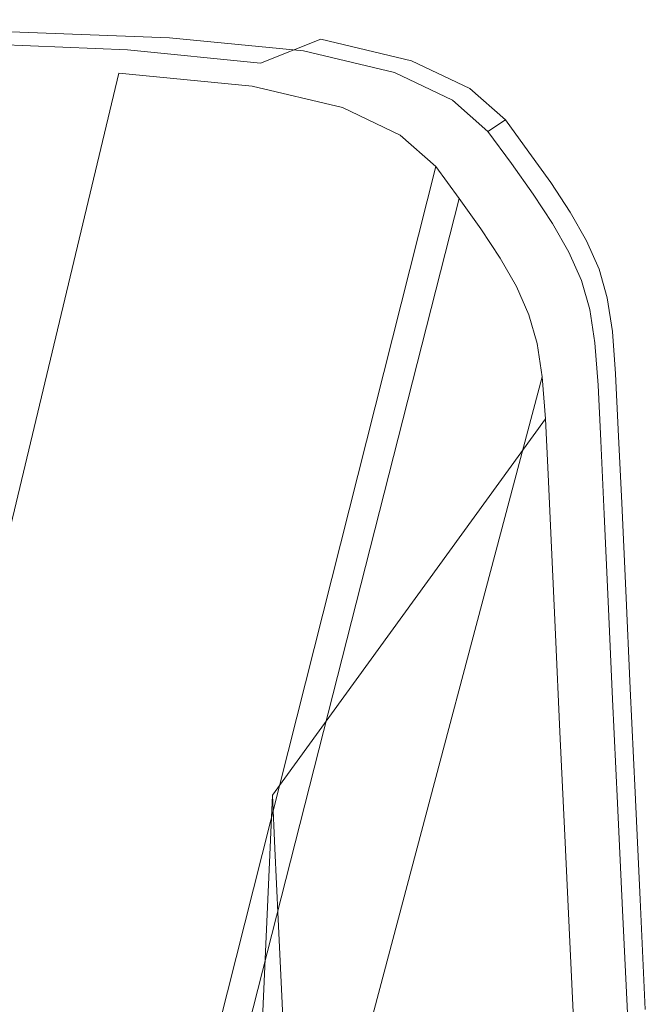
# Model space of a CAD drawing. Extents: x -1361 to 139, y -887 to 113.
# Drawn here: x 102 to 138, y 57 to 113 of the extents above; entities that cross this region are included whole.
import ezdxf

# ---------------------------------------------------------------- set-up
doc = ezdxf.new("R2010")
doc.units = 0
doc.header["$LTSCALE"] = 500
doc.header["$MEASUREMENT"] = 0
doc.layers.add('CORNEA_CERAMIKA', color=7, linetype='Continuous')

msp = doc.modelspace()

# ---------------------------------------------------------------- linework, layer by layer
at = {"layer": 'CORNEA_CERAMIKA', "lineweight": 0}
for points, invisible_edges in [([(111.519, 112.35, 211.172), (102.022, 112.718, 211.172), (98.754, 111.391, 213.157), (111.519, 112.35, 211.172)], 15), ([(98.754, 111.391, 213.157), (108.168, 111.002, 213.157), (111.519, 112.35, 211.172), (98.754, 111.391, 213.157)], 15), ([(102.022, 112.718, 181.232), (111.519, 112.35, 181.232), (110.557, 111.683, 179.665), (101.072, 112.051, 179.665)], 15), ([(111.519, 112.35, 195.889), (111.519, 112.35, 189.586), (102.022, 112.718, 189.586), (102.022, 112.718, 195.889)], 15), ([(102.022, 112.718, 207.69), (111.519, 112.35, 207.69), (111.519, 112.35, 202.26), (102.022, 112.718, 202.26)], 15), ([(111.519, 112.35, 211.172), (111.519, 112.35, 207.69), (102.022, 112.718, 207.69), (102.022, 112.718, 211.172)], 15), ([(111.519, 112.35, 189.586), (111.519, 112.35, 184.364), (102.022, 112.718, 184.364), (102.022, 112.718, 189.586)], 15), ([(102.022, 112.718, 202.26), (111.519, 112.35, 202.26), (111.519, 112.35, 195.889), (102.022, 112.718, 195.889)], 15), ([(102.022, 112.718, 184.364), (111.519, 112.35, 184.364), (111.519, 112.35, 181.232), (102.022, 112.718, 181.232)], 15), ([(119.12, 111.612, 211.172), (111.519, 112.35, 211.172), (108.168, 111.002, 213.157), (119.12, 111.612, 211.172)], 15), ([(111.519, 112.35, 181.232), (119.12, 111.612, 181.232), (118.147, 110.947, 179.665), (110.557, 111.683, 179.665)], 11), ([(119.12, 111.612, 211.172), (119.12, 111.612, 207.69), (111.519, 112.35, 207.69), (111.519, 112.35, 211.172)], 15), ([(111.519, 112.35, 207.69), (119.12, 111.612, 207.69), (119.12, 111.612, 202.26), (111.519, 112.35, 202.26)], 15), ([(111.519, 112.35, 184.364), (119.12, 111.612, 184.364), (119.12, 111.612, 181.232), (111.519, 112.35, 181.232)], 15), ([(119.12, 111.612, 189.586), (119.12, 111.612, 184.364), (111.519, 112.35, 184.364), (111.519, 112.35, 189.586)], 15), ([(111.519, 112.35, 202.26), (119.12, 111.612, 202.26), (119.12, 111.612, 195.889), (111.519, 112.35, 195.889)], 15), ([(119.12, 111.612, 195.889), (119.12, 111.612, 189.586), (111.519, 112.35, 189.586), (111.519, 112.35, 195.889)], 15), ([(107.668, 109.686, 179.143), (98.222, 110.052, 179.143), (101.072, 112.051, 179.665), (107.668, 109.686, 179.143)], 15), ([(101.072, 112.051, 179.665), (110.557, 111.683, 179.665), (107.668, 109.686, 179.143), (101.072, 112.051, 179.665)], 14), ([(110.557, 111.683, 179.665), (115.228, 108.952, 179.143), (107.668, 109.686, 179.143), (110.557, 111.683, 179.665)], 15), ([(110.557, 111.683, 179.665), (118.147, 110.947, 179.665), (115.228, 108.952, 179.143), (110.557, 111.683, 179.665)], 15), ([(108.168, 111.002, 213.157), (98.754, 111.391, 213.157), (98.114, 106.958, 214.097), (105.502, 106.155, 214.097)], 14), ([(108.168, 111.002, 213.157), (115.715, 110.248, 213.157), (119.12, 111.612, 211.172), (108.168, 111.002, 213.157)], 14), ([(119.12, 111.612, 211.172), (115.715, 110.248, 213.157), (120.853, 109.008, 213.157), (119.12, 111.612, 211.172)], 14), ([(118.147, 110.947, 179.665), (119.12, 111.612, 181.232), (124.273, 110.385, 181.232), (123.294, 109.721, 179.665)], 15), ([(120.853, 109.008, 213.157), (124.273, 110.385, 211.172), (119.12, 111.612, 211.172), (120.853, 109.008, 213.157)], 13), ([(124.273, 110.385, 207.69), (119.12, 111.612, 207.69), (119.12, 111.612, 211.172), (124.273, 110.385, 211.172)], 15), ([(119.12, 111.612, 181.232), (119.12, 111.612, 184.364), (124.273, 110.385, 184.364), (124.273, 110.385, 181.232)], 15), ([(119.12, 111.612, 202.26), (119.12, 111.612, 207.69), (124.273, 110.385, 207.69), (124.273, 110.385, 202.26)], 15), ([(119.12, 111.612, 195.889), (119.12, 111.612, 202.26), (124.273, 110.385, 202.26), (124.273, 110.385, 195.889)], 15), ([(124.273, 110.385, 184.364), (119.12, 111.612, 184.364), (119.12, 111.612, 189.586), (124.273, 110.385, 189.586)], 15), ([(124.273, 110.385, 189.586), (119.12, 111.612, 189.586), (119.12, 111.612, 195.889), (124.273, 110.385, 195.889)], 15), ([(105.502, 106.155, 214.097), (115.715, 110.248, 213.157), (108.168, 111.002, 213.157), (105.502, 106.155, 214.097)], 15), ([(115.228, 108.952, 179.143), (118.147, 110.947, 179.665), (123.294, 109.721, 179.665), (115.228, 108.952, 179.143)], 13), ([(107.668, 109.686, 179.143), (101.891, 105.69, 179.143), (92.52, 106.053, 179.143), (98.222, 110.052, 179.143)], 15), ([(120.853, 109.008, 213.157), (115.715, 110.248, 213.157), (105.502, 106.155, 214.097), (120.853, 109.008, 213.157)], 15), ([(124.273, 110.385, 211.172), (120.853, 109.008, 213.157), (124.16, 107.427, 213.157), (124.273, 110.385, 211.172)], 15), ([(123.294, 109.721, 179.665), (124.273, 110.385, 181.232), (127.566, 108.811, 181.232), (126.581, 108.15, 179.665)], 15), ([(124.16, 107.427, 213.157), (127.566, 108.811, 211.172), (124.273, 110.385, 211.172), (124.16, 107.427, 213.157)], 13), ([(127.566, 108.811, 207.69), (124.273, 110.385, 207.69), (124.273, 110.385, 211.172), (127.566, 108.811, 211.172)], 15), ([(124.273, 110.385, 181.232), (124.273, 110.385, 184.364), (127.566, 108.811, 184.364), (127.566, 108.811, 181.232)], 15), ([(127.566, 108.811, 189.586), (124.273, 110.385, 189.586), (124.273, 110.385, 195.889), (127.566, 108.811, 195.889)], 15), ([(124.273, 110.385, 202.26), (124.273, 110.385, 207.69), (127.566, 108.811, 207.69), (127.566, 108.811, 202.26)], 15), ([(124.273, 110.385, 195.889), (124.273, 110.385, 202.26), (127.566, 108.811, 202.26), (127.566, 108.811, 195.889)], 15), ([(127.566, 108.811, 184.364), (124.273, 110.385, 184.364), (124.273, 110.385, 189.586), (127.566, 108.811, 189.586)], 15), ([(115.228, 108.952, -319.466), (98.71, 41.071, -319.466), (91.416, 41.653, -319.466), (107.668, 109.686, -319.466)], 9), ([(101.891, 105.69, 179.143), (107.668, 109.686, 179.143), (115.228, 108.952, 179.143), (109.39, 104.962, 179.143)], 15), ([(115.228, 108.952, 177.108), (115.228, 108.952, -319.466), (107.668, 109.686, -319.466), (107.668, 109.686, 177.108)], 1), ([(123.294, 109.721, 179.665), (120.354, 107.731, 179.143), (115.228, 108.952, 179.143), (123.294, 109.721, 179.665)], 15), ([(123.629, 106.166, 179.143), (120.354, 107.731, 179.143), (123.294, 109.721, 179.665), (126.581, 108.15, 179.665)], 11), ([(120.354, 107.731, -319.466), (103.655, 40.102, -319.466), (98.71, 41.071, -319.466), (115.228, 108.952, -319.466)], 13), ([(105.502, 106.155, 214.097), (110.596, 104.882, 214.097), (120.853, 109.008, 213.157), (105.502, 106.155, 214.097)], 15), ([(114.474, 103.75, 179.143), (109.39, 104.962, 179.143), (115.228, 108.952, 179.143), (120.354, 107.731, 179.143)], 15), ([(124.16, 107.427, 213.157), (120.853, 109.008, 213.157), (110.596, 104.882, 214.097), (124.16, 107.427, 213.157)], 15), ([(120.354, 107.731, 177.108), (120.354, 107.731, -319.466), (115.228, 108.952, -319.466), (115.228, 108.952, 177.108)], 5), ([(126.214, 105.648, 213.157), (129.585, 107.037, 211.172), (127.566, 108.811, 211.172), (124.16, 107.427, 213.157)], 13), ([(127.566, 108.811, 181.232), (129.585, 107.037, 181.232), (128.599, 106.378, 179.665), (126.581, 108.15, 179.665)], 15), ([(129.585, 107.037, 195.889), (129.585, 107.037, 189.586), (127.566, 108.811, 189.586), (127.566, 108.811, 195.889)], 14), ([(129.585, 107.037, 211.172), (129.585, 107.037, 207.69), (127.566, 108.811, 207.69), (127.566, 108.811, 211.172)], 14), ([(127.566, 108.811, 207.69), (129.585, 107.037, 207.69), (129.585, 107.037, 202.26), (127.566, 108.811, 202.26)], 15), ([(127.566, 108.811, 184.364), (129.585, 107.037, 184.364), (129.585, 107.037, 181.232), (127.566, 108.811, 181.232)], 13), ([(127.566, 108.811, 202.26), (129.585, 107.037, 202.26), (129.585, 107.037, 195.889), (127.566, 108.811, 195.889)], 15), ([(129.585, 107.037, 189.586), (129.585, 107.037, 184.364), (127.566, 108.811, 184.364), (127.566, 108.811, 189.586)], 15), ([(128.599, 106.378, 179.665), (125.638, 104.402, 179.143), (123.629, 106.166, 179.143), (126.581, 108.15, 179.665)], 7), ([(106.815, 38.86, -319.466), (103.655, 40.102, -319.466), (120.354, 107.731, -319.466), (123.629, 106.166, -319.466)], 14), ([(110.596, 104.882, 214.097), (113.945, 103.277, 214.097), (124.16, 107.427, 213.157), (110.596, 104.882, 214.097)], 15), ([(124.16, 107.427, 213.157), (113.945, 103.277, 214.097), (116.1, 101.48, 214.097), (124.16, 107.427, 213.157)], 15), ([(117.723, 102.197, 179.143), (114.474, 103.75, 179.143), (120.354, 107.731, 179.143), (123.629, 106.166, 179.143)], 15), ([(126.214, 105.648, 213.157), (124.16, 107.427, 213.157), (116.1, 101.48, 214.097), (117.612, 99.623, 214.097)], 15), ([(123.629, 106.166, -319.466), (120.354, 107.731, -319.466), (120.354, 107.731, 177.108), (123.629, 106.166, 177.108)], 10), ([(85.076, 97.967, 214.445), (105.502, 106.155, 214.097), (98.114, 106.958, 214.097), (85.076, 97.967, 214.445)], 15), ([(127.593, 103.815, 213.157), (130.92, 105.212, 211.172), (129.585, 107.037, 211.172), (126.214, 105.648, 213.157)], 13), ([(129.585, 107.037, 181.232), (130.92, 105.212, 181.232), (129.931, 104.556, 179.665), (128.599, 106.378, 179.665)], 3), ([(129.585, 107.037, 207.69), (130.92, 105.212, 207.69), (130.92, 105.212, 202.26), (129.585, 107.037, 202.26)], 7), ([(130.92, 105.212, 195.889), (130.92, 105.212, 189.586), (129.585, 107.037, 189.586), (129.585, 107.037, 195.889)], 15), ([(130.92, 105.212, 211.172), (130.92, 105.212, 207.69), (129.585, 107.037, 207.69), (129.585, 107.037, 211.172)], 15), ([(130.92, 105.212, 189.586), (130.92, 105.212, 184.364), (129.585, 107.037, 184.364), (129.585, 107.037, 189.586)], 11), ([(129.585, 107.037, 184.364), (130.92, 105.212, 184.364), (130.92, 105.212, 181.232), (129.585, 107.037, 181.232)], 15), ([(129.585, 107.037, 202.26), (130.92, 105.212, 202.26), (130.92, 105.212, 195.889), (129.585, 107.037, 195.889)], 7), ([(110.596, 104.882, 214.097), (105.502, 106.155, 214.097), (85.076, 97.967, 214.445), (110.596, 104.882, 214.097)], 15), ([(108.752, 37.46, -319.466), (106.815, 38.86, -319.466), (123.629, 106.166, -319.466), (125.638, 104.402, -319.466)], 14), ([(119.716, 100.448, 179.143), (117.723, 102.197, 179.143), (123.629, 106.166, 179.143), (125.638, 104.402, 179.143)], 15), ([(125.638, 104.402, -319.466), (123.629, 106.166, -319.466), (123.629, 106.166, 177.108), (125.638, 104.402, 177.108)], 10), ([(129.931, 104.556, 179.665), (126.965, 102.586, 179.143), (125.638, 104.402, 179.143), (128.599, 106.378, 179.665)], 15), ([(92.261, 99.03, 179.143), (101.891, 105.69, 179.143), (109.39, 104.962, 179.143), (92.261, 99.03, 179.143)], 15), ([(117.612, 99.623, 214.097), (127.593, 103.815, 213.157), (126.214, 105.648, 213.157), (117.612, 99.623, 214.097)], 15), ([(109.39, 104.962, 179.143), (99.659, 98.312, 179.143), (92.261, 99.03, 179.143), (109.39, 104.962, 179.143)], 15), ([(104.675, 97.116, 179.143), (99.659, 98.312, 179.143), (109.39, 104.962, 179.143), (104.675, 97.116, 179.143)], 15), ([(107.879, 95.585, 179.143), (104.675, 97.116, 179.143), (109.39, 104.962, 179.143), (114.474, 103.75, 179.143)], 15), ([(130.92, 105.212, 211.172), (127.593, 103.815, 213.157), (128.875, 102.071, 213.157), (130.92, 105.212, 211.172)], 15), ([(128.875, 102.071, 213.157), (130.023, 100.391, 213.157), (132.156, 103.48, 211.172), (130.92, 105.212, 211.172)], 15), ([(129.931, 104.556, 179.665), (130.92, 105.212, 181.232), (132.156, 103.48, 181.232), (131.167, 102.825, 179.665)], 7), ([(130.92, 105.212, 181.232), (130.92, 105.212, 184.364), (132.156, 103.48, 184.364), (132.156, 103.48, 181.232)], 15), ([(132.156, 103.48, 184.364), (130.92, 105.212, 184.364), (130.92, 105.212, 189.586), (132.156, 103.48, 189.586)], 15), ([(132.156, 103.48, 189.586), (130.92, 105.212, 189.586), (130.92, 105.212, 195.889), (132.156, 103.48, 195.889)], 15), ([(130.92, 105.212, 195.889), (130.92, 105.212, 202.26), (132.156, 103.48, 202.26), (132.156, 103.48, 195.889)], 15), ([(132.156, 103.48, 207.69), (130.92, 105.212, 207.69), (130.92, 105.212, 211.172), (132.156, 103.48, 211.172)], 11), ([(130.92, 105.212, 202.26), (130.92, 105.212, 207.69), (132.156, 103.48, 207.69), (132.156, 103.48, 202.26)], 15), ([(85.076, 97.967, 214.445), (90.079, 96.628, 214.445), (110.596, 104.882, 214.097), (85.076, 97.967, 214.445)], 15), ([(113.945, 103.277, 214.097), (110.596, 104.882, 214.097), (90.079, 96.628, 214.445), (113.945, 103.277, 214.097)], 15), ([(126.965, 102.586, -319.466), (110.033, 36.018, -319.466), (108.752, 37.46, -319.466), (125.638, 104.402, -319.466)], 8), ([(119.716, 100.448, 179.143), (125.638, 104.402, 179.143), (126.965, 102.586, 179.143), (121.032, 98.647, 179.143)], 15), ([(126.965, 102.586, 177.108), (126.965, 102.586, -319.466), (125.638, 104.402, -319.466), (125.638, 104.402, 177.108)], 1), ([(128.195, 100.862, 179.143), (126.965, 102.586, 179.143), (129.931, 104.556, 179.665), (131.167, 102.825, 179.665)], 15), ([(90.079, 96.628, 214.445), (93.512, 94.978, 214.445), (113.945, 103.277, 214.097), (90.079, 96.628, 214.445)], 15), ([(113.945, 103.277, 214.097), (93.512, 94.978, 214.445), (95.871, 93.141, 214.445), (113.945, 103.277, 214.097)], 15), ([(116.1, 101.48, 214.097), (113.945, 103.277, 214.097), (95.871, 93.141, 214.445), (97.651, 91.24, 214.445)], 15), ([(114.474, 103.75, 179.143), (117.723, 102.197, 179.143), (107.879, 95.585, 179.143), (114.474, 103.75, 179.143)], 15), ([(127.593, 103.815, 213.157), (117.612, 99.623, 214.097), (119.032, 97.847, 214.097), (128.875, 102.071, 213.157)], 15), ([(130.023, 100.391, 213.157), (133.258, 101.812, 211.172), (132.156, 103.48, 211.172), (130.023, 100.391, 213.157)], 13), ([(131.167, 102.825, 179.665), (132.156, 103.48, 181.232), (133.258, 101.812, 181.232), (132.266, 101.161, 179.665)], 7), ([(132.156, 103.48, 195.889), (132.156, 103.48, 202.26), (133.258, 101.812, 202.26), (133.258, 101.812, 195.889)], 15), ([(133.258, 101.812, 207.69), (132.156, 103.48, 207.69), (132.156, 103.48, 211.172), (133.258, 101.812, 211.172)], 15), ([(133.258, 101.812, 189.586), (132.156, 103.48, 189.586), (132.156, 103.48, 195.889), (133.258, 101.812, 195.889)], 15), ([(132.156, 103.48, 202.26), (132.156, 103.48, 207.69), (133.258, 101.812, 207.69), (133.258, 101.812, 202.26)], 15), ([(132.156, 103.48, 181.232), (132.156, 103.48, 184.364), (133.258, 101.812, 184.365), (133.258, 101.812, 181.232)], 15), ([(133.258, 101.812, 184.365), (132.156, 103.48, 184.364), (132.156, 103.48, 189.586), (133.258, 101.812, 189.586)], 15), ([(129.29, 99.205, 179.143), (128.195, 100.862, 179.143), (131.167, 102.825, 179.665), (132.266, 101.161, 179.665)], 15), ([(117.723, 102.197, 179.143), (119.716, 100.448, 179.143), (109.845, 93.86, 179.143), (107.879, 95.585, 179.143)], 15), ([(128.195, 100.862, -319.466), (111.22, 34.65, -319.466), (110.033, 36.018, -319.466), (126.965, 102.586, -319.466)], 13), ([(122.252, 96.937, 179.143), (121.032, 98.647, 179.143), (126.965, 102.586, 179.143), (128.195, 100.862, 179.143)], 15), ([(128.195, 100.862, 177.108), (128.195, 100.862, -319.466), (126.965, 102.586, -319.466), (126.965, 102.586, 177.108)], 5), ([(128.875, 102.071, 213.157), (119.032, 97.847, 214.097), (120.323, 96.125, 214.097), (130.023, 100.391, 213.157)], 15), ([(131, 98.747, 213.157), (134.184, 100.186, 211.172), (133.258, 101.812, 211.172), (130.023, 100.391, 213.157)], 15), ([(133.258, 101.812, 181.232), (134.184, 100.186, 181.232), (133.191, 99.536, 179.665), (132.266, 101.161, 179.665)], 15), ([(134.184, 100.186, 189.586), (134.184, 100.186, 184.365), (133.258, 101.812, 184.365), (133.258, 101.812, 189.586)], 15), ([(134.184, 100.186, 195.889), (134.184, 100.186, 189.586), (133.258, 101.812, 189.586), (133.258, 101.812, 195.889)], 15), ([(133.258, 101.812, 184.365), (134.184, 100.186, 184.365), (134.184, 100.186, 181.232), (133.258, 101.812, 181.232)], 15), ([(133.258, 101.812, 207.69), (134.184, 100.186, 207.69), (134.184, 100.186, 202.26), (133.258, 101.812, 202.26)], 15), ([(134.184, 100.186, 211.172), (134.184, 100.186, 207.69), (133.258, 101.812, 207.69), (133.258, 101.812, 211.172)], 7), ([(133.258, 101.812, 202.26), (134.184, 100.186, 202.26), (134.184, 100.186, 195.889), (133.258, 101.812, 195.889)], 15), ([(97.651, 91.24, 214.445), (117.612, 99.623, 214.097), (116.1, 101.48, 214.097), (97.651, 91.24, 214.445)], 15), ([(133.191, 99.536, 179.665), (130.212, 97.586, 179.143), (129.29, 99.205, 179.143), (132.266, 101.161, 179.665)], 7), ([(112.276, 33.335, -319.466), (111.22, 34.65, -319.466), (128.195, 100.862, -319.466), (129.29, 99.205, -319.466)], 14), ([(123.338, 95.293, 179.143), (122.252, 96.937, 179.143), (128.195, 100.862, 179.143), (129.29, 99.205, 179.143)], 15), ([(129.29, 99.205, -319.466), (128.195, 100.862, -319.466), (128.195, 100.862, 177.108), (129.29, 99.205, 177.108)], 10), ([(119.716, 100.448, 179.143), (121.032, 98.647, 179.143), (111.144, 92.082, 179.143), (109.845, 93.86, 179.143)], 15), ([(130.023, 100.391, 213.157), (120.323, 96.125, 214.097), (121.45, 94.431, 214.097), (130.023, 100.391, 213.157)], 15), ([(131, 98.747, 213.157), (130.023, 100.391, 213.157), (121.45, 94.431, 214.097), (122.377, 92.741, 214.097)], 15), ([(131.769, 97.113, 213.157), (134.899, 98.571, 211.172), (134.184, 100.186, 211.172), (131, 98.747, 213.157)], 13), ([(134.184, 100.186, 181.232), (134.899, 98.571, 181.232), (133.905, 97.923, 179.665), (133.191, 99.536, 179.665)], 15), ([(134.184, 100.186, 202.26), (134.899, 98.571, 202.26), (134.899, 98.571, 195.889), (134.184, 100.186, 195.889)], 15), ([(134.184, 100.186, 184.365), (134.899, 98.571, 184.365), (134.899, 98.571, 181.232), (134.184, 100.186, 181.232)], 15), ([(134.184, 100.186, 207.69), (134.899, 98.571, 207.69), (134.899, 98.571, 202.26), (134.184, 100.186, 202.26)], 15), ([(134.899, 98.571, 195.889), (134.899, 98.571, 189.586), (134.184, 100.186, 189.586), (134.184, 100.186, 195.889)], 15), ([(134.899, 98.571, 189.586), (134.899, 98.571, 184.365), (134.184, 100.186, 184.365), (134.184, 100.186, 189.586)], 15), ([(134.899, 98.571, 211.172), (134.899, 98.571, 207.69), (134.184, 100.186, 207.69), (134.184, 100.186, 211.172)], 15), ([(117.612, 99.623, 214.097), (97.651, 91.24, 214.445), (99.345, 89.398, 214.445), (119.032, 97.847, 214.097)], 15), ([(133.905, 97.923, 179.665), (130.922, 95.98, 179.143), (130.212, 97.586, 179.143), (133.191, 99.536, 179.665)], 7), ([(113.166, 32.05, -319.466), (112.276, 33.335, -319.466), (129.29, 99.205, -319.466), (130.212, 97.586, -319.466)], 14), ([(130.212, 97.586, 179.143), (124.252, 93.687, 179.143), (123.338, 95.293, 179.143), (129.29, 99.205, 179.143)], 15), ([(130.212, 97.586, -319.466), (129.29, 99.205, -319.466), (129.29, 99.205, 177.108), (130.212, 97.586, 177.108)], 10), ([(95.084, 86.988, 179.143), (91.935, 88.492, 179.143), (99.659, 98.312, 179.143), (104.675, 97.116, 179.143)], 15), ([(112.347, 90.396, 179.143), (111.144, 92.082, 179.143), (121.032, 98.647, 179.143), (112.347, 90.396, 179.143)], 15), ([(113.419, 88.773, 179.143), (112.347, 90.396, 179.143), (121.032, 98.647, 179.143), (122.252, 96.937, 179.143)], 15), ([(122.377, 92.741, 214.097), (131.769, 97.113, 213.157), (131, 98.747, 213.157), (122.377, 92.741, 214.097)], 15), ([(135.364, 96.941, 211.172), (134.899, 98.571, 211.172), (131.769, 97.113, 213.157), (132.29, 95.463, 213.157)], 14), ([(133.905, 97.923, 179.665), (134.899, 98.571, 181.232), (135.364, 96.941, 181.232), (134.37, 96.296, 179.665)], 7), ([(135.364, 96.941, 184.365), (134.899, 98.571, 184.365), (134.899, 98.571, 189.586), (135.364, 96.941, 189.586)], 15), ([(134.899, 98.571, 181.232), (134.899, 98.571, 184.365), (135.364, 96.941, 184.365), (135.364, 96.941, 181.232)], 15), ([(135.364, 96.941, 189.586), (134.899, 98.571, 189.586), (134.899, 98.571, 195.889), (135.364, 96.941, 195.889)], 15), ([(134.899, 98.571, 202.26), (134.899, 98.571, 207.69), (135.364, 96.941, 207.69), (135.364, 96.941, 202.26)], 15), ([(135.364, 96.941, 207.69), (134.899, 98.571, 207.69), (134.899, 98.571, 211.172), (135.364, 96.941, 211.172)], 15), ([(134.899, 98.571, 195.889), (134.899, 98.571, 202.26), (135.364, 96.941, 202.26), (135.364, 96.941, 195.889)], 15), ([(119.032, 97.847, 214.097), (99.345, 89.398, 214.445), (100.922, 87.592, 214.445), (120.323, 96.125, 214.097)], 15), ([(131.385, 94.36, 179.143), (130.922, 95.98, 179.143), (133.905, 97.923, 179.665), (134.37, 96.296, 179.665)], 15), ([(113.851, 30.776, -319.466), (113.166, 32.05, -319.466), (130.212, 97.586, -319.466), (130.922, 95.98, -319.466)], 14), ([(130.922, 95.98, 179.143), (124.958, 92.095, 179.143), (124.252, 93.687, 179.143), (130.212, 97.586, 179.143)], 15), ([(130.922, 95.98, -319.466), (130.212, 97.586, -319.466), (130.212, 97.586, 177.108), (130.922, 95.98, 177.108)], 10), ([(104.675, 97.116, 179.143), (107.879, 95.585, 179.143), (95.084, 86.988, 179.143), (104.675, 97.116, 179.143)], 15), ([(122.252, 96.937, 179.143), (123.338, 95.293, 179.143), (113.419, 88.773, 179.143), (122.252, 96.937, 179.143)], 15), ([(131.769, 97.113, 213.157), (122.377, 92.741, 214.097), (123.068, 91.03, 214.097), (132.29, 95.463, 213.157)], 15), ([(135.652, 95.048, 211.172), (135.364, 96.941, 211.172), (132.29, 95.463, 213.157), (132.636, 93.552, 213.157)], 15), ([(134.37, 96.296, 179.665), (135.364, 96.941, 181.232), (135.652, 95.048, 181.232), (134.657, 94.406, 179.665)], 15), ([(135.364, 96.941, 202.26), (135.364, 96.941, 207.69), (135.652, 95.048, 207.69), (135.652, 95.048, 202.26)], 15), ([(135.652, 95.048, 189.586), (135.364, 96.941, 189.586), (135.364, 96.941, 195.889), (135.652, 95.048, 195.889)], 15), ([(135.364, 96.941, 195.889), (135.364, 96.941, 202.26), (135.652, 95.048, 202.26), (135.652, 95.048, 195.889)], 15), ([(135.364, 96.941, 181.232), (135.364, 96.941, 184.365), (135.652, 95.048, 184.365), (135.652, 95.048, 181.232)], 15), ([(135.652, 95.048, 207.69), (135.364, 96.941, 207.69), (135.364, 96.941, 211.172), (135.652, 95.048, 211.172)], 11), ([(135.652, 95.048, 184.365), (135.364, 96.941, 184.365), (135.364, 96.941, 189.586), (135.652, 95.048, 189.586)], 15), ([(120.323, 96.125, 214.097), (100.922, 87.592, 214.445), (102.349, 85.8, 214.445), (120.323, 96.125, 214.097)], 15), ([(121.45, 94.431, 214.097), (120.323, 96.125, 214.097), (102.349, 85.8, 214.445), (103.594, 83.997, 214.445)], 15), ([(131.672, 92.477, 179.143), (131.385, 94.36, 179.143), (134.37, 96.296, 179.665), (134.657, 94.406, 179.665)], 11), ([(107.879, 95.585, 179.143), (109.845, 93.86, 179.143), (97.014, 85.293, 179.143), (95.084, 86.988, 179.143)], 15), ([(114.298, 29.49, -319.466), (113.851, 30.776, -319.466), (130.922, 95.98, -319.466), (131.385, 94.36, -319.466)], 14), ([(132.29, 95.463, 213.157), (123.068, 91.03, 214.097), (123.59, 89.065, 214.097), (132.636, 93.552, 213.157)], 15), ([(125.417, 90.486, 179.143), (124.958, 92.095, 179.143), (130.922, 95.98, 179.143), (131.385, 94.36, 179.143)], 15), ([(131.385, 94.36, -319.466), (130.922, 95.98, -319.466), (130.922, 95.98, 177.108), (131.385, 94.36, 177.108)], 10), ([(123.338, 95.293, 179.143), (124.252, 93.687, 179.143), (114.321, 87.19, 179.143), (113.419, 88.773, 179.143)], 15), ([(132.881, 91.137, 213.157), (135.836, 92.646, 211.172), (135.652, 95.048, 211.172), (132.636, 93.552, 213.157)], 15), ([(135.652, 95.048, 181.232), (135.836, 92.646, 181.232), (134.841, 92.006, 179.665), (134.657, 94.406, 179.665)], 11), ([(135.652, 95.048, 207.69), (135.836, 92.646, 207.69), (135.836, 92.646, 202.26), (135.652, 95.048, 202.26)], 15), ([(135.836, 92.646, 189.586), (135.836, 92.646, 184.365), (135.652, 95.048, 184.365), (135.652, 95.048, 189.586)], 15), ([(135.652, 95.048, 184.365), (135.836, 92.646, 184.365), (135.836, 92.646, 181.232), (135.652, 95.048, 181.232)], 15), ([(135.652, 95.048, 202.26), (135.836, 92.646, 202.26), (135.836, 92.646, 195.889), (135.652, 95.048, 195.889)], 15), ([(135.836, 92.646, 211.172), (135.836, 92.646, 207.69), (135.652, 95.048, 207.69), (135.652, 95.048, 211.172)], 7), ([(135.836, 92.646, 195.889), (135.836, 92.646, 189.586), (135.652, 95.048, 189.586), (135.652, 95.048, 195.889)], 15), ([(103.594, 83.997, 214.445), (122.377, 92.741, 214.097), (121.45, 94.431, 214.097), (103.594, 83.997, 214.445)], 15), ([(114.574, 27.996, -319.466), (114.298, 29.49, -319.466), (131.385, 94.36, -319.466), (131.672, 92.477, -319.466)], 6), ([(131.672, 92.477, 179.143), (125.701, 88.62, 179.143), (125.417, 90.486, 179.143), (131.385, 94.36, 179.143)], 15), ([(131.672, 92.477, -319.466), (131.385, 94.36, -319.466), (131.385, 94.36, 177.108), (131.672, 92.477, 177.108)], 10), ([(134.841, 92.006, 179.665), (131.854, 90.087, 179.143), (131.672, 92.477, 179.143), (134.657, 94.406, 179.665)], 15), ([(109.845, 93.86, 179.143), (111.144, 92.082, 179.143), (98.29, 83.547, 179.143), (97.014, 85.293, 179.143)], 15), ([(124.252, 93.687, 179.143), (124.958, 92.095, 179.143), (115.017, 85.617, 179.143), (114.321, 87.19, 179.143)], 15), ([(123.59, 89.065, 214.097), (124.014, 86.612, 214.097), (132.881, 91.137, 213.157), (132.636, 93.552, 213.157)], 15), ([(122.377, 92.741, 214.097), (103.594, 83.997, 214.445), (104.624, 82.163, 214.445), (123.068, 91.03, 214.097)], 15), ([(116.378, 68.757, -319.466), (114.574, 27.996, -319.466), (131.672, 92.477, -319.466), (131.854, 90.087, -319.466)], 14), ([(131.854, 90.087, 179.143), (125.882, 86.248, 179.143), (125.701, 88.62, 179.143), (131.672, 92.477, 179.143)], 15), ([(131.854, 90.087, -319.466), (131.672, 92.477, -319.466), (131.672, 92.477, 177.108), (131.854, 90.087, 177.108)], 10), ([(133.092, 87.973, 213.157), (135.988, 89.485, 211.172), (135.836, 92.646, 211.172), (132.881, 91.137, 213.157)], 13), ([(135.836, 92.646, 181.232), (135.988, 89.485, 181.232), (134.992, 88.848, 179.665), (134.841, 92.006, 179.665)], 15), ([(135.988, 89.485, 211.172), (135.988, 89.485, 207.69), (135.836, 92.646, 207.69), (135.836, 92.646, 211.172)], 15), ([(135.988, 89.485, 195.889), (135.988, 89.485, 189.586), (135.836, 92.646, 189.586), (135.836, 92.646, 195.889)], 15), ([(135.988, 89.485, 189.586), (135.988, 89.485, 184.365), (135.836, 92.646, 184.365), (135.836, 92.646, 189.586)], 15), ([(135.836, 92.646, 207.69), (135.988, 89.485, 207.69), (135.988, 89.485, 202.26), (135.836, 92.646, 202.26)], 15), ([(135.836, 92.646, 202.26), (135.988, 89.485, 202.26), (135.988, 89.485, 195.889), (135.836, 92.646, 195.889)], 15), ([(135.836, 92.646, 184.365), (135.988, 89.485, 184.365), (135.988, 89.485, 181.232), (135.836, 92.646, 181.232)], 15), ([(99.472, 81.891, 179.143), (98.29, 83.547, 179.143), (111.144, 92.082, 179.143), (99.472, 81.891, 179.143)], 15), ([(100.525, 80.298, 179.143), (99.472, 81.891, 179.143), (111.144, 92.082, 179.143), (112.347, 90.396, 179.143)], 15), ([(115.017, 85.617, 179.143), (124.958, 92.095, 179.143), (125.417, 90.486, 179.143), (115.47, 84.032, 179.143)], 15), ([(134.992, 88.848, 179.665), (132.005, 86.942, 179.143), (131.854, 90.087, 179.143), (134.841, 92.006, 179.665)], 7), ([(123.068, 91.03, 214.097), (104.624, 82.163, 214.445), (105.499, 80.087, 214.445), (123.59, 89.065, 214.097)], 15), ([(124.014, 86.612, 214.097), (124.404, 83.44, 214.097), (133.092, 87.973, 213.157), (132.881, 91.137, 213.157)], 15), ([(115.47, 84.032, 179.143), (125.417, 90.486, 179.143), (125.701, 88.62, 179.143), (115.75, 82.19, 179.143)], 15), ([(112.347, 90.396, 179.143), (113.419, 88.773, 179.143), (100.525, 80.298, 179.143), (112.347, 90.396, 179.143)], 15), ([(116.524, 65.723, -319.466), (116.378, 68.757, -319.466), (131.854, 90.087, -319.466), (132.005, 86.942, -319.466)], 12), ([(132.005, 86.942, 179.143), (126.033, 83.128, 179.143), (125.882, 86.248, 179.143), (131.854, 90.087, 179.143)], 15), ([(132.005, 86.942, -319.466), (131.854, 90.087, -319.466), (131.854, 90.087, 177.108), (132.005, 86.942, 177.108)], 10), ([(136.181, 85.316, 211.172), (135.988, 89.485, 211.172), (133.092, 87.973, 213.157), (133.343, 83.816, 213.157)], 15), ([(134.992, 88.848, 179.665), (135.988, 89.485, 181.232), (136.181, 85.316, 181.232), (135.185, 84.686, 179.665)], 7), ([(136.181, 85.316, 184.365), (135.988, 89.485, 184.365), (135.988, 89.485, 189.586), (136.181, 85.316, 189.586)], 15), ([(135.988, 89.485, 202.26), (135.988, 89.485, 207.69), (136.181, 85.316, 207.691), (136.181, 85.316, 202.26)], 15), ([(136.181, 85.316, 189.586), (135.988, 89.485, 189.586), (135.988, 89.485, 195.889), (136.181, 85.316, 195.889)], 15), ([(135.988, 89.485, 195.889), (135.988, 89.485, 202.26), (136.181, 85.316, 202.26), (136.181, 85.316, 195.889)], 15), ([(136.181, 85.316, 207.691), (135.988, 89.485, 207.69), (135.988, 89.485, 211.172), (136.181, 85.316, 211.172)], 11), ([(135.988, 89.485, 181.232), (135.988, 89.485, 184.365), (136.181, 85.316, 184.365), (136.181, 85.316, 181.232)], 15), ([(113.419, 88.773, 179.143), (114.321, 87.19, 179.143), (101.411, 78.742, 179.143), (100.525, 80.298, 179.143)], 15), ([(105.499, 80.087, 214.445), (106.28, 77.56, 214.445), (124.014, 86.612, 214.097), (123.59, 89.065, 214.097)], 15), ([(132.198, 82.796, 179.143), (132.005, 86.942, 179.143), (134.992, 88.848, 179.665), (135.185, 84.686, 179.665)], 15), ([(115.75, 82.19, 179.143), (125.701, 88.62, 179.143), (125.882, 86.248, 179.143), (115.75, 82.19, 179.143)], 15), ([(133.343, 83.816, 213.157), (133.092, 87.973, 213.157), (124.404, 83.44, 214.097), (133.343, 83.816, 213.157)], 15), ([(70.515, 71.413, 214.654), (102.349, 85.8, 214.445), (100.922, 87.592, 214.445), (68.588, 73.371, 214.654)], 15), ([(114.321, 87.19, 179.143), (115.017, 85.617, 179.143), (102.094, 77.198, 179.143), (101.411, 78.742, 179.143)], 15), ([(106.28, 77.56, 214.445), (107.027, 74.373, 214.445), (124.404, 83.44, 214.097), (124.014, 86.612, 214.097)], 15), ([(116.71, 61.722, -319.466), (116.524, 65.723, -319.466), (132.005, 86.942, -319.466), (132.198, 82.796, -319.466)], 14), ([(132.005, 86.942, 179.143), (132.198, 82.796, 179.143), (126.224, 79.016, 179.143), (126.033, 83.128, 179.143)], 15), ([(132.198, 82.796, -319.466), (132.005, 86.942, -319.466), (132.005, 86.942, 177.108), (132.198, 82.796, 177.108)], 10), ([(115.929, 79.851, 179.143), (115.75, 82.19, 179.143), (125.882, 86.248, 179.143), (126.033, 83.128, 179.143)], 15), ([(72.289, 69.425, 214.654), (103.594, 83.997, 214.445), (102.349, 85.8, 214.445), (70.515, 71.413, 214.654)], 15), ([(102.094, 77.198, 179.143), (115.017, 85.617, 179.143), (115.47, 84.032, 179.143), (102.539, 75.641, 179.143)], 15), ([(136.408, 80.353, 211.172), (136.181, 85.316, 211.172), (133.343, 83.816, 213.157), (133.627, 78.875, 213.157)], 14), ([(135.185, 84.686, 179.665), (136.181, 85.316, 181.232), (136.408, 80.353, 181.232), (135.412, 79.73, 179.665)], 15), ([(136.408, 80.353, 189.586), (136.181, 85.316, 189.586), (136.181, 85.316, 195.889), (136.408, 80.353, 195.889)], 15), ([(136.181, 85.316, 202.26), (136.181, 85.316, 207.691), (136.408, 80.353, 207.691), (136.408, 80.353, 202.26)], 15), ([(136.408, 80.353, 184.365), (136.181, 85.316, 184.365), (136.181, 85.316, 189.586), (136.408, 80.353, 189.586)], 15), ([(136.181, 85.316, 195.889), (136.181, 85.316, 202.26), (136.408, 80.353, 202.26), (136.408, 80.353, 195.889)], 15), ([(136.408, 80.353, 207.691), (136.181, 85.316, 207.691), (136.181, 85.316, 211.172), (136.408, 80.353, 211.172)], 15), ([(136.181, 85.316, 181.232), (136.181, 85.316, 184.365), (136.408, 80.353, 184.365), (136.408, 80.353, 181.232)], 15), ([(132.424, 77.86, 179.143), (132.198, 82.796, 179.143), (135.185, 84.686, 179.665), (135.412, 79.73, 179.665)], 11), ([(104.624, 82.163, 214.445), (103.594, 83.997, 214.445), (72.289, 69.425, 214.654), (73.883, 67.385, 214.654)], 15), ([(102.539, 75.641, 179.143), (115.47, 84.032, 179.143), (115.75, 82.19, 179.143), (102.814, 73.832, 179.143)], 15), ([(133.627, 78.875, 213.157), (133.343, 83.816, 213.157), (124.404, 83.44, 214.097), (124.83, 79.316, 214.097)], 15), ([(124.83, 79.316, 214.097), (124.404, 83.44, 214.097), (107.027, 74.373, 214.445), (124.83, 79.316, 214.097)], 15), ([(126.033, 83.128, 179.143), (116.077, 76.773, 179.143), (115.929, 79.851, 179.143), (126.033, 83.128, 179.143)], 15), ([(116.077, 76.773, 179.143), (126.033, 83.128, 179.143), (126.224, 79.016, 179.143), (116.265, 72.716, 179.143)], 15), ([(116.928, 56.96, -319.466), (116.71, 61.722, -319.466), (132.198, 82.796, -319.466), (132.424, 77.86, -319.466)], 14), ([(132.424, 77.86, 179.143), (126.448, 74.12, 179.143), (126.224, 79.016, 179.143), (132.198, 82.796, 179.143)], 15), ([(132.424, 77.86, -319.466), (132.198, 82.796, -319.466), (132.198, 82.796, 177.108), (132.424, 77.86, 177.108)], 10), ([(105.499, 80.087, 214.445), (104.624, 82.163, 214.445), (73.883, 67.385, 214.654), (75.345, 65.126, 214.654)], 15), ([(102.814, 73.832, 179.143), (115.75, 82.19, 179.143), (115.929, 79.851, 179.143), (102.814, 73.832, 179.143)], 15), ([(76.723, 62.475, 214.654), (106.28, 77.56, 214.445), (105.499, 80.087, 214.445), (75.345, 65.126, 214.654)], 15), ([(102.99, 71.535, 179.143), (102.814, 73.832, 179.143), (115.929, 79.851, 179.143), (116.077, 76.773, 179.143)], 15), ([(133.938, 73.36, 213.157), (136.663, 74.81, 211.172), (136.408, 80.353, 211.172), (133.627, 78.875, 213.157)], 15), ([(136.408, 80.353, 181.232), (136.663, 74.81, 181.232), (135.666, 74.195, 179.665), (135.412, 79.73, 179.665)], 11), ([(136.663, 74.81, 189.586), (136.663, 74.81, 184.365), (136.408, 80.353, 184.365), (136.408, 80.353, 189.586)], 15), ([(136.663, 74.81, 195.889), (136.663, 74.81, 189.586), (136.408, 80.353, 189.586), (136.408, 80.353, 195.889)], 15), ([(136.663, 74.81, 211.172), (136.663, 74.81, 207.691), (136.408, 80.353, 207.691), (136.408, 80.353, 211.172)], 7), ([(136.408, 80.353, 202.26), (136.663, 74.81, 202.26), (136.663, 74.81, 195.889), (136.408, 80.353, 195.889)], 15), ([(136.408, 80.353, 184.365), (136.663, 74.81, 184.365), (136.663, 74.81, 181.232), (136.408, 80.353, 181.232)], 15), ([(136.408, 80.353, 207.691), (136.663, 74.81, 207.691), (136.663, 74.81, 202.26), (136.408, 80.353, 202.26)], 15), ([(125.285, 74.44, 214.097), (124.83, 79.316, 214.097), (107.027, 74.373, 214.445), (107.803, 70.316, 214.445)], 15), ([(124.83, 79.316, 214.097), (125.285, 74.44, 214.097), (133.627, 78.875, 213.157), (124.83, 79.316, 214.097)], 15), ([(135.666, 74.195, 179.665), (132.677, 72.346, 179.143), (132.424, 77.86, 179.143), (135.412, 79.73, 179.665)], 15), ([(102.094, 77.198, 179.143), (87.182, 67.483, 179.143), (86.514, 68.996, 179.143), (101.411, 78.742, 179.143)], 15), ([(116.265, 72.716, 179.143), (126.224, 79.016, 179.143), (126.448, 74.12, 179.143), (116.487, 67.886, 179.143)], 15), ([(125.285, 74.44, 214.097), (125.763, 69.01, 214.097), (133.938, 73.36, 213.157), (133.627, 78.875, 213.157)], 15), ([(117.172, 51.64, -319.466), (116.928, 56.96, -319.466), (132.424, 77.86, -319.466), (132.677, 72.346, -319.466)], 14), ([(132.677, 72.346, 179.143), (126.698, 68.651, 179.143), (126.448, 74.12, 179.143), (132.424, 77.86, 179.143)], 15), ([(132.677, 72.346, -319.466), (132.424, 77.86, -319.466), (132.424, 77.86, 177.108), (132.677, 72.346, 177.108)], 10), ([(78.067, 59.261, 214.654), (107.027, 74.373, 214.445), (106.28, 77.56, 214.445), (76.723, 62.475, 214.654)], 15), ([(87.182, 67.483, 179.143), (102.094, 77.198, 179.143), (102.539, 75.641, 179.143), (87.182, 67.483, 179.143)], 15), ([(116.077, 76.773, 179.143), (103.134, 68.512, 179.143), (102.99, 71.535, 179.143), (116.077, 76.773, 179.143)], 15), ([(103.134, 68.512, 179.143), (116.077, 76.773, 179.143), (116.265, 72.716, 179.143), (103.32, 64.527, 179.143)], 15), ([(102.539, 75.641, 179.143), (102.814, 73.832, 179.143), (87.618, 65.958, 179.143), (87.182, 67.483, 179.143)], 15), ([(134.267, 67.481, 213.157), (136.936, 68.898, 211.172), (136.663, 74.81, 211.172), (133.938, 73.36, 213.157)], 15), ([(136.663, 74.81, 181.232), (136.936, 68.898, 181.232), (135.94, 68.291, 179.665), (135.666, 74.195, 179.665)], 11), ([(136.936, 68.898, 189.586), (136.936, 68.898, 184.365), (136.663, 74.81, 184.365), (136.663, 74.81, 189.586)], 15), ([(136.663, 74.81, 207.691), (136.936, 68.898, 207.691), (136.936, 68.898, 202.26), (136.663, 74.81, 202.26)], 15), ([(136.663, 74.81, 202.26), (136.936, 68.898, 202.26), (136.936, 68.898, 195.889), (136.663, 74.81, 195.889)], 15), ([(136.663, 74.81, 184.365), (136.936, 68.898, 184.365), (136.936, 68.898, 181.232), (136.663, 74.81, 181.232)], 15), ([(136.936, 68.898, 195.889), (136.936, 68.898, 189.586), (136.663, 74.81, 189.586), (136.663, 74.81, 195.889)], 15), ([(136.936, 68.898, 211.172), (136.936, 68.898, 207.691), (136.663, 74.81, 207.691), (136.663, 74.81, 211.172)], 7), ([(78.067, 59.261, 214.654), (79.426, 55.316, 214.654), (107.803, 70.316, 214.445), (107.027, 74.373, 214.445)], 15), ([(107.803, 70.316, 214.445), (108.6, 65.568, 214.445), (125.285, 74.44, 214.097), (107.803, 70.316, 214.445)], 15), ([(108.6, 65.568, 214.445), (109.412, 60.31, 214.445), (125.763, 69.01, 214.097), (125.285, 74.44, 214.097)], 15), ([(102.814, 73.832, 179.143), (87.887, 64.187, 179.143), (87.618, 65.958, 179.143), (102.814, 73.832, 179.143)], 15), ([(102.99, 71.535, 179.143), (88.059, 61.938, 179.143), (87.887, 64.187, 179.143), (102.814, 73.832, 179.143)], 15), ([(116.487, 67.886, 179.143), (126.448, 74.12, 179.143), (126.698, 68.651, 179.143), (116.487, 67.886, 179.143)], 15), ([(135.94, 68.291, 179.665), (132.949, 66.466, 179.143), (132.677, 72.346, 179.143), (135.666, 74.195, 179.665)], 15), ([(125.763, 69.01, 214.097), (126.255, 63.227, 214.097), (134.267, 67.481, 213.157), (133.938, 73.36, 213.157)], 15), ([(103.32, 64.527, 179.143), (116.265, 72.716, 179.143), (116.487, 67.886, 179.143), (103.537, 59.783, 179.143)], 15), ([(117.435, 45.967, -319.466), (117.172, 51.64, -319.466), (132.677, 72.346, -319.466), (132.949, 66.466, -319.466)], 14), ([(132.949, 66.466, 179.143), (126.968, 62.818, 179.143), (126.698, 68.651, 179.143), (132.677, 72.346, 179.143)], 15), ([(132.949, 66.466, -319.466), (132.677, 72.346, -319.466), (132.677, 72.346, 177.108), (132.949, 66.466, 177.108)], 10), ([(103.134, 68.512, 179.143), (88.202, 58.98, 179.143), (88.059, 61.938, 179.143), (102.99, 71.535, 179.143)], 15), ([(108.6, 65.568, 214.445), (107.803, 70.316, 214.445), (79.426, 55.316, 214.654), (108.6, 65.568, 214.445)], 15), ([(109.412, 60.31, 214.445), (110.233, 54.721, 214.445), (126.255, 63.227, 214.097), (125.763, 69.01, 214.097)], 15), ([(116.378, 68.757, -370.335), (114.574, 27.996, -370.335), (114.574, 27.996, -319.466), (116.378, 68.757, -319.466)], 14), ([(116.524, 65.723, -370.335), (116.378, 68.757, -370.335), (116.378, 68.757, -319.466), (116.524, 65.723, -319.466)], 12), ([(137.223, 62.832, 211.172), (136.936, 68.898, 211.172), (134.267, 67.481, 213.157), (134.606, 61.447, 213.157)], 15), ([(135.94, 68.291, 179.665), (136.936, 68.898, 181.232), (137.223, 62.832, 181.232), (136.227, 62.232, 179.665)], 15), ([(137.223, 62.832, 207.691), (136.936, 68.898, 207.691), (136.936, 68.898, 211.172), (137.223, 62.832, 211.172)], 11), ([(137.223, 62.832, 184.365), (136.936, 68.898, 184.365), (136.936, 68.898, 189.586), (137.223, 62.832, 189.586)], 15), ([(136.936, 68.898, 202.26), (136.936, 68.898, 207.691), (137.223, 62.832, 207.691), (137.223, 62.832, 202.26)], 15), ([(136.936, 68.898, 195.889), (136.936, 68.898, 202.26), (137.223, 62.832, 202.26), (137.223, 62.832, 195.889)], 15), ([(137.223, 62.832, 189.586), (136.936, 68.898, 189.586), (136.936, 68.898, 195.889), (137.223, 62.832, 195.889)], 15), ([(136.936, 68.898, 181.232), (136.936, 68.898, 184.365), (137.223, 62.832, 184.365), (137.223, 62.832, 181.232)], 15), ([(88.202, 58.98, 179.143), (103.134, 68.512, 179.143), (103.32, 64.527, 179.143), (88.202, 58.98, 179.143)], 15), ([(116.734, 62.491, 179.143), (116.487, 67.886, 179.143), (126.698, 68.651, 179.143), (126.968, 62.818, 179.143)], 15), ([(133.235, 60.432, 179.143), (132.949, 66.466, 179.143), (135.94, 68.291, 179.665), (136.227, 62.232, 179.665)], 11), ([(103.537, 59.783, 179.143), (116.487, 67.886, 179.143), (116.734, 62.491, 179.143), (103.537, 59.783, 179.143)], 15), ([(134.606, 61.447, 213.157), (134.267, 67.481, 213.157), (126.255, 63.227, 214.097), (134.606, 61.447, 213.157)], 15), ([(117.71, 40.146, -319.466), (117.435, 45.967, -319.466), (132.949, 66.466, -319.466), (133.235, 60.432, -319.466)], 14), ([(132.949, 66.466, 179.143), (133.235, 60.432, 179.143), (127.252, 56.832, 179.143), (126.968, 62.818, 179.143)], 15), ([(133.235, 60.432, -319.466), (132.949, 66.466, -319.466), (132.949, 66.466, 177.108), (133.235, 60.432, 177.108)], 10), ([(109.412, 60.31, 214.445), (108.6, 65.568, 214.445), (79.426, 55.316, 214.654), (80.793, 50.782, 214.654)], 15), ([(116.71, 61.722, -370.335), (116.524, 65.723, -370.335), (116.524, 65.723, -319.466), (116.71, 61.722, -319.466)], 14), ([(103.32, 64.527, 179.143), (103.537, 59.783, 179.143), (88.382, 55.077, 179.143), (88.202, 58.98, 179.143)], 15), ([(126.756, 57.291, 214.097), (126.255, 63.227, 214.097), (110.233, 54.721, 214.445), (126.756, 57.291, 214.097)], 15), ([(134.952, 55.255, 213.157), (134.606, 61.447, 213.157), (126.255, 63.227, 214.097), (126.756, 57.291, 214.097)], 15), ([(126.968, 62.818, 179.143), (117.001, 56.737, 179.143), (116.734, 62.491, 179.143), (126.968, 62.818, 179.143)], 15), ([(117.001, 56.737, 179.143), (126.968, 62.818, 179.143), (127.252, 56.832, 179.143), (117.28, 50.832, 179.143)], 15), ([(137.516, 56.607, 211.172), (137.223, 62.832, 211.172), (134.606, 61.447, 213.157), (134.952, 55.255, 213.157)], 15), ([(136.227, 62.232, 179.665), (137.223, 62.832, 181.232), (137.517, 56.607, 181.232), (136.519, 56.016, 179.665)], 7), ([(137.517, 56.607, 207.691), (137.223, 62.832, 207.691), (137.223, 62.832, 211.172), (137.516, 56.607, 211.172)], 11), ([(137.223, 62.832, 181.232), (137.223, 62.832, 184.365), (137.517, 56.607, 184.365), (137.517, 56.607, 181.232)], 15), ([(137.517, 56.607, 184.365), (137.223, 62.832, 184.365), (137.223, 62.832, 189.586), (137.516, 56.607, 189.586)], 15), ([(137.516, 56.607, 189.586), (137.223, 62.832, 189.586), (137.223, 62.832, 195.889), (137.517, 56.607, 195.889)], 15), ([(137.223, 62.832, 195.889), (137.223, 62.832, 202.26), (137.517, 56.607, 202.26), (137.517, 56.607, 195.889)], 15), ([(137.223, 62.832, 202.26), (137.223, 62.832, 207.691), (137.517, 56.607, 207.691), (137.517, 56.607, 202.26)], 15), ([(103.78, 54.483, 179.143), (103.537, 59.783, 179.143), (116.734, 62.491, 179.143), (117.001, 56.737, 179.143)], 15), ([(133.527, 54.241, 179.143), (133.235, 60.432, 179.143), (136.227, 62.232, 179.665), (136.519, 56.016, 179.665)], 15), ([(116.928, 56.96, -370.335), (116.71, 61.722, -370.335), (116.71, 61.722, -319.466), (116.928, 56.96, -319.466)], 14), ([(80.793, 50.782, 214.654), (82.162, 45.81, 214.654), (110.233, 54.721, 214.445), (109.412, 60.31, 214.445)], 15), ([(117.992, 34.173, -319.466), (117.71, 40.146, -319.466), (133.235, 60.432, -319.466), (133.527, 54.241, -319.466)], 14), ([(133.527, 54.241, 179.143), (127.54, 50.691, 179.143), (127.252, 56.832, 179.143), (133.235, 60.432, 179.143)], 15), ([(133.527, 54.241, -319.466), (133.235, 60.432, -319.466), (133.235, 60.432, 177.108), (133.527, 54.241, 177.108)], 10), ([(103.537, 59.783, 179.143), (88.595, 50.432, 179.143), (88.382, 55.077, 179.143), (103.537, 59.783, 179.143)], 15), ([(103.78, 54.483, 179.143), (88.833, 45.245, 179.143), (88.595, 50.432, 179.143), (103.537, 59.783, 179.143)], 15), ([(127.257, 51.198, 214.097), (126.756, 57.291, 214.097), (110.233, 54.721, 214.445), (111.053, 48.98, 214.445)], 15), ([(117.172, 51.64, -370.335), (116.928, 56.96, -370.335), (116.928, 56.96, -319.466), (117.172, 51.64, -319.466)], 14), ([(126.756, 57.291, 214.097), (127.257, 51.198, 214.097), (134.952, 55.255, 213.157), (126.756, 57.291, 214.097)], 15)]:
    msp.add_3dface(points, dxfattribs=dict(at, invisible_edges=invisible_edges))

doc.saveas('drawing.dxf')
